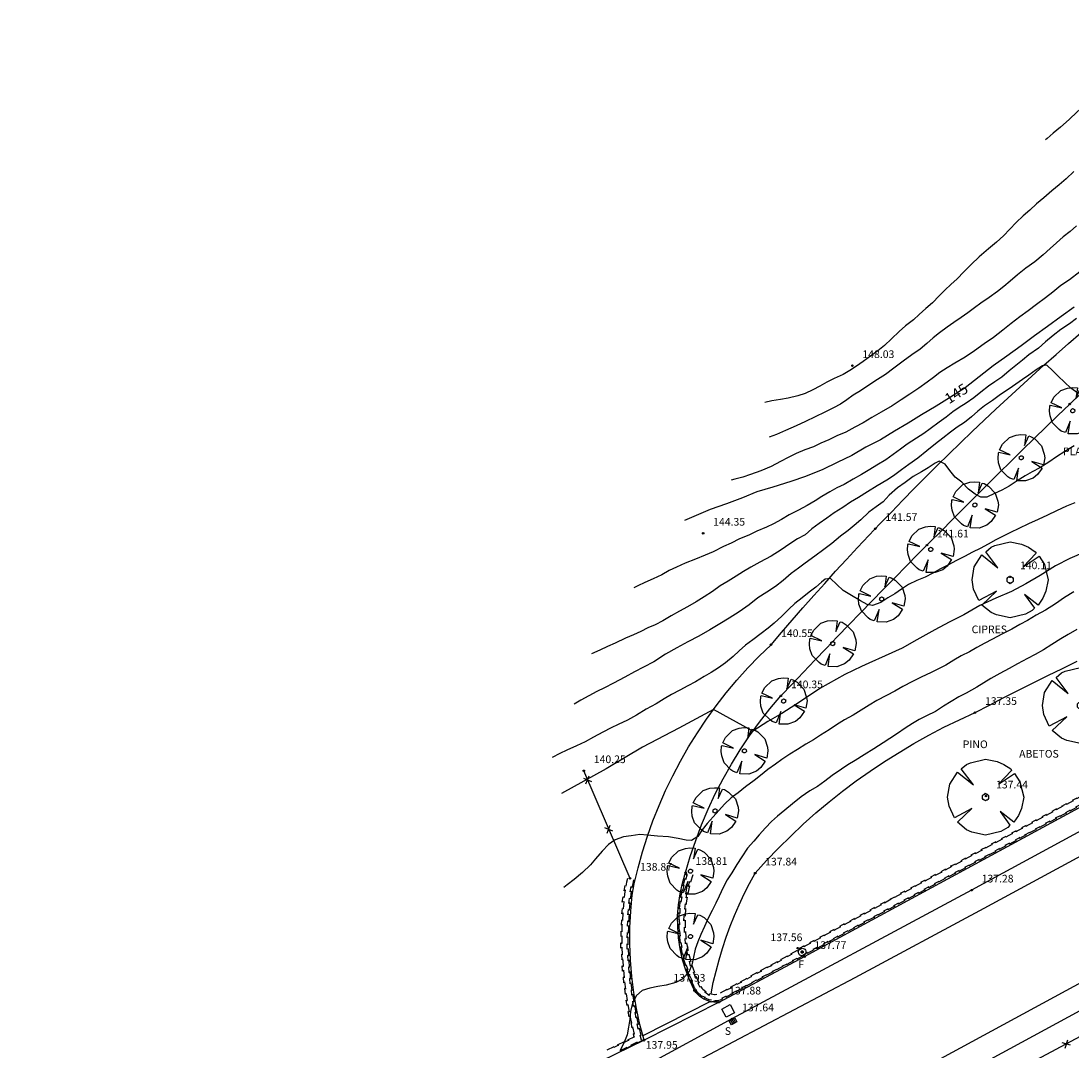
# Model space of a CAD drawing. Units: inches. Extents: x 567708 to 568547, y 4768486 to 4769979.
# Drawn here: x 567708 to 567777, y 4768527 to 4768594 of the extents above; entities that cross this region are included whole.
import ezdxf

# ---------------------------------------------------------------- set-up
doc = ezdxf.new("R2010")
doc.units = ezdxf.units.IN
doc.header["$MEASUREMENT"] = 0
doc.header["$PDMODE"] = 32
doc.header["$PDSIZE"] = 0.1
for name, color, linetype in [('200', 25, 'Continuous'), ('201', 26, 'Continuous'), ('204', 7, 'Continuous'), ('208', 3, 'Continuous'), ('511', 7, 'Continuous'), ('514', 3, 'Continuous'), ('515', 253, 'Continuous'), ('526', 7, 'Continuous'), ('604', 7, 'Continuous'), ('620', 7, 'Continuous'), ('634', 7, 'Continuous'), ('722', 7, 'Continuous'), ('727', 7, 'Continuous'), ('731', 7, 'Continuous'), ('799', 7, 'Continuous'), ('800', 7, 'Continuous'), ('986', 7, 'Continuous'), ('997', 7, 'Continuous')]:
    doc.layers.add(name, color=color, linetype=linetype)

# ---------------------------------------------------------------- blocks, each defined once
blk = doc.blocks.new('B276')
at = {"layer": '515'}
for points in [[(0, 0.5), (0.15, 0.47), (0.24, 0.43), (0.33, 0.37), (0.34, 0.35), (0.17, 0.17), (0.38, 0.31), (0.45, 0.2), (0.5, 0), (0.47, -0.15), (0.43, -0.24), (0.37, -0.33), (0.19, -0.19), (0.32, -0.37), (0.29, -0.4), (0.2, -0.45), (0, -0.5), (-0.18, -0.46), (-0.25, -0.43), (-0.37, -0.33), (-0.18, -0.15), (-0.41, -0.27), (-0.48, -0.12), (-0.5, 0), (-0.47, 0.17), (-0.37, 0.33), (-0.16, 0.16), (-0.32, 0.37), (-0.25, 0.43), (-0.2, 0.45), (0, 0.5)], [(0, 0.05), (0.01, 0.04), (0.02, 0.04), (0.02, 0.04), (0.03, 0.03), (0.04, 0.02), (0.04, 0.01), (0.04, 0), (0.04, 0), (0.04, -0.01), (0.04, -0.02), (0.03, -0.03), (0.02, -0.04), (0.02, -0.04), (0.01, -0.04), (0, -0.05), (-0.01, -0.04), (-0.02, -0.04), (-0.02, -0.04), (-0.03, -0.03), (-0.04, -0.02), (-0.04, -0.01), (-0.04, 0), (-0.04, 0), (-0.04, 0.01), (-0.04, 0.02), (-0.03, 0.03), (-0.02, 0.04), (-0.02, 0.04), (-0.01, 0.04), (0, 0.05)]]:
    blk.add_lwpolyline(points, dxfattribs=at)
blk = doc.blocks.new('B295')
at = {"layer": '727'}
for points in [[(0, 0.5), (0.12, 0.48), (0.24, 0.43), (0.34, 0.36), (0.42, 0.26), (0.47, 0.15), (0.49, 0.03), (0.49, -0.09), (0.45, -0.21), (0.38, -0.31), (0.29, -0.4), (0.18, -0.46), (0.06, -0.49), (-0.06, -0.49), (-0.18, -0.46), (-0.29, -0.4), (-0.38, -0.31), (-0.45, -0.21), (-0.49, -0.09), (-0.49, 0.03), (-0.47, 0.15), (-0.42, 0.26), (-0.34, 0.36), (-0.24, 0.43), (-0.12, 0.48), (0, 0.5)], [(0, 0.15), (0.03, 0.14), (0.07, 0.13), (0.1, 0.1), (0.12, 0.08), (0.14, 0.04), (0.14, 0), (0.14, -0.02), (0.13, -0.06), (0.11, -0.09), (0.08, -0.12), (0.05, -0.13), (0.01, -0.14), (-0.01, -0.14), (-0.05, -0.13), (-0.08, -0.12), (-0.11, -0.09), (-0.13, -0.06), (-0.14, -0.02), (-0.14, 0), (-0.14, 0.04), (-0.12, 0.08), (-0.1, 0.1), (-0.07, 0.13), (-0.03, 0.14), (0, 0.15)], [(0, 0.06), (0, 0.06), (0.03, 0.06), (0.04, 0.05), (0.05, 0.04), (0.06, 0.02), (0.06, 0), (0.06, -0.01), (0.06, -0.02), (0.05, -0.04), (0.04, -0.05), (0.02, -0.06), (0, -0.06), (0, -0.06), (-0.02, -0.06), (-0.04, -0.05), (-0.05, -0.04), (-0.06, -0.02), (-0.06, -0.01), (-0.06, 0), (-0.06, 0.02), (-0.05, 0.04), (-0.04, 0.05), (-0.03, 0.06), (0, 0.06), (0, 0.06)]]:
    blk.add_lwpolyline(points, dxfattribs=at)
blk = doc.blocks.new('B297')
at = {"layer": '731'}
blk.add_lwpolyline([(-0.5, -0.5), (-0.5, 0.5), (0.5, 0.5), (0.5, -0.5), (-0.5, -0.5)], dxfattribs=at)
blk = doc.blocks.new('B291')
at = {"layer": '722'}
for points in [[(-0.5, 0.37), (0.5, 0.37), (0.5, -0.37), (-0.5, -0.37), (-0.5, 0.37)], [(-0.25, 0.37), (-0.25, -0.37)], [(0, 0.37), (0, -0.37)], [(0.25, 0.37), (0.25, -0.37)]]:
    blk.add_lwpolyline(points, dxfattribs=at)

msp = doc.modelspace()

# ---------------------------------------------------------------- linework, layer by layer
at = {"layer": '200'}
for points, elevation in [([(567782.87, 4768593.55), (567782.4, 4768593.1), (567781.87, 4768592.59), (567781.47, 4768592.15), (567781.04, 4768591.78), (567780.6, 4768591.41), (567780.19, 4768591.04), (567779.8, 4768590.7), (567779.4, 4768590.35), (567778.97, 4768589.94), (567778.51, 4768589.6), (567778.07, 4768589.19), (567777.65, 4768588.82), (567777.27, 4768588.49), (567776.75, 4768587.98), (567776.18, 4768587.48), (567775.72, 4768587.1), (567775.31, 4768586.74), (567775.21, 4768586.66)], 149), ([(567777.05, 4768584.59), (567776.56, 4768584.12), (567776.11, 4768583.73), (567775.62, 4768583.33), (567775.1, 4768582.88), (567774.62, 4768582.49), (567774.18, 4768582.08), (567773.75, 4768581.71), (567773.29, 4768581.27), (567772.89, 4768580.84), (567772.47, 4768580.4), (567772.02, 4768579.98), (567771.5, 4768579.54), (567770.87, 4768579.03), (567770.36, 4768578.52), (567769.88, 4768578.05), (567769.44, 4768577.6), (567769.04, 4768577.22), (567768.66, 4768576.88), (567768.26, 4768576.49), (567767.83, 4768576.03), (567767.4, 4768575.65), (567766.97, 4768575.27), (567766.59, 4768574.92), (567766.07, 4768574.52), (567765.66, 4768574.15), (567765.17, 4768573.67), (567764.7, 4768573.24), (567764.27, 4768572.9), (567763.79, 4768572.55), (567763.31, 4768572.19), (567762.88, 4768571.88), (567762.45, 4768571.6), (567762, 4768571.34), (567761.41, 4768571.08), (567760.93, 4768570.84), (567760.48, 4768570.59), (567760.02, 4768570.35), (567759.52, 4768570.11), (567759.04, 4768569.96), (567758.42, 4768569.81), (567757.92, 4768569.71), (567757.36, 4768569.62), (567756.9, 4768569.51)], 148), ([(567777.24, 4768581.06), (567776.82, 4768580.68), (567776.36, 4768580.33), (567775.93, 4768579.95), (567775.51, 4768579.58), (567775.05, 4768579.16), (567774.52, 4768578.7), (567773.93, 4768578.28), (567773.39, 4768577.85), (567772.9, 4768577.43), (567772.48, 4768577.09), (567772.07, 4768576.76), (567771.53, 4768576.37), (567770.99, 4768576.01), (567770.58, 4768575.69), (567770.14, 4768575.38), (567769.7, 4768575.07), (567769.23, 4768574.74), (567768.8, 4768574.43), (567768.29, 4768574.06), (567767.87, 4768573.73), (567767.47, 4768573.38), (567767.02, 4768573.01), (567766.49, 4768572.63), (567765.92, 4768572.21), (567765.31, 4768571.75), (567764.77, 4768571.34), (567764.24, 4768571.01), (567763.62, 4768570.6), (567763.14, 4768570.28), (567762.66, 4768570), (567762.25, 4768569.7), (567761.83, 4768569.42), (567761.38, 4768569.18), (567760.81, 4768568.88), (567760.18, 4768568.59), (567759.55, 4768568.27), (567758.93, 4768568), (567758.25, 4768567.69), (567757.65, 4768567.43), (567757.18, 4768567.25)], 147), ([(567777.46, 4768578.04), (567776.77, 4768577.53), (567776.21, 4768577.15), (567775.69, 4768576.72), (567775.21, 4768576.35), (567774.63, 4768575.91), (567774.07, 4768575.51), (567773.53, 4768575.11), (567772.96, 4768574.67), (567772.43, 4768574.23), (567771.81, 4768573.76), (567771.21, 4768573.35), (567770.57, 4768572.89), (567769.96, 4768572.48), (567769.3, 4768572.09), (567768.79, 4768571.78), (567768.31, 4768571.48), (567767.9, 4768571.16), (567767.48, 4768570.85), (567766.95, 4768570.45), (567766.35, 4768570.06), (567765.78, 4768569.69), (567765.2, 4768569.31), (567764.49, 4768568.89), (567763.87, 4768568.54), (567763.31, 4768568.19), (567762.77, 4768567.91), (567762.17, 4768567.59), (567761.6, 4768567.34), (567761.07, 4768567.08), (567760.55, 4768566.87), (567760.06, 4768566.63), (567759.5, 4768566.42), (567758.93, 4768566.18), (567758.41, 4768565.93), (567757.92, 4768565.66), (567757.3, 4768565.34), (567756.63, 4768565.05), (567755.96, 4768564.81), (567755.46, 4768564.65), (567754.94, 4768564.52), (567754.69, 4768564.44)], 146), ([(567777.24, 4768575), (567776.78, 4768574.65), (567776.22, 4768574.29), (567775.71, 4768573.9), (567775.22, 4768573.48), (567774.75, 4768573.07), (567774.13, 4768572.63), (567773.71, 4768572.29), (567773.27, 4768571.94), (567772.83, 4768571.58), (567772.36, 4768571.17), (567771.91, 4768570.87), (567771.49, 4768570.58), (567771, 4768570.19), (567770.54, 4768569.83), (567770.03, 4768569.48), (567769.58, 4768569.19), (567769.16, 4768568.91), (567768.72, 4768568.57), (567768.28, 4768568.24), (567767.68, 4768567.8), (567767.26, 4768567.49), (567766.8, 4768567.18), (567766.18, 4768566.79), (567765.74, 4768566.47), (567765.27, 4768566.13), (567764.8, 4768565.77), (567764.21, 4768565.42), (567763.75, 4768565.15), (567763.21, 4768564.82), (567762.65, 4768564.51), (567762.07, 4768564.17), (567761.59, 4768563.94), (567761.14, 4768563.68), (567760.62, 4768563.38), (567760.17, 4768563.1), (567759.65, 4768562.8), (567759.09, 4768562.49), (567758.48, 4768562.18), (567757.97, 4768561.89), (567757.46, 4768561.6), (567757, 4768561.39), (567756.38, 4768561.13), (567755.85, 4768560.86), (567755.25, 4768560.61), (567754.69, 4768560.33), (567754.2, 4768560.11), (567753.52, 4768559.78), (567752.99, 4768559.56), (567752.37, 4768559.29), (567751.7, 4768559.03), (567751.13, 4768558.77), (567750.66, 4768558.55), (567750.17, 4768558.28), (567749.61, 4768558), (567749.06, 4768557.78), (567748.61, 4768557.56), (567748.34, 4768557.42)], 143), ([(567777.32, 4768570.12), (567776.87, 4768570.45), (567776.45, 4768570.84), (567776.03, 4768571.23), (567775.68, 4768571.59), (567775.3, 4768571.96), (567775.01, 4768571.91), (567774.6, 4768571.65), (567774.13, 4768571.31), (567773.7, 4768571.01), (567773.28, 4768570.72), (567772.83, 4768570.4), (567772.27, 4768570.03), (567771.76, 4768569.65), (567771.23, 4768569.3), (567770.8, 4768568.95), (567770.38, 4768568.59), (567769.92, 4768568.22), (567769.44, 4768567.91), (567769.01, 4768567.59), (567768.51, 4768567.18), (567768.02, 4768566.82), (567767.47, 4768566.36), (567766.87, 4768565.88), (567766.29, 4768565.48), (567765.82, 4768565.12), (567765.28, 4768564.73), (567764.85, 4768564.45), (567764.22, 4768564.08), (567763.6, 4768563.68), (567763.01, 4768563.32), (567762.49, 4768563.01), (567761.99, 4768562.67), (567761.42, 4768562.32), (567760.93, 4768561.97), (567760.44, 4768561.63), (567759.97, 4768561.28), (567759.52, 4768560.89), (567759.03, 4768560.62), (567758.53, 4768560.3), (567757.95, 4768559.9), (567757.31, 4768559.48), (567756.57, 4768559.1), (567755.97, 4768558.77), (567755.49, 4768558.48), (567755.03, 4768558.19), (567754.49, 4768557.86), (567753.98, 4768557.56), (567753.48, 4768557.19), (567752.94, 4768556.84), (567752.42, 4768556.5), (567751.84, 4768556.18), (567751.32, 4768555.9), (567750.78, 4768555.59), (567750.24, 4768555.27), (567749.73, 4768555.01), (567749.26, 4768554.8), (567748.79, 4768554.58), (567748.32, 4768554.36), (567747.81, 4768554.13), (567747.13, 4768553.82), (567746.62, 4768553.59), (567746.13, 4768553.36), (567745.58, 4768553.12)], 143), ([(567777.09, 4768566.7), (567776.47, 4768566.31), (567775.93, 4768565.97), (567775.43, 4768565.62), (567774.85, 4768565.26), (567774.33, 4768565), (567773.89, 4768564.73), (567773.36, 4768564.4), (567772.83, 4768564.05), (567772.35, 4768563.8), (567771.89, 4768563.57), (567771.39, 4768563.34), (567770.99, 4768563.35), (567770.61, 4768563.54), (567770.18, 4768563.86), (567769.74, 4768564.31), (567769.31, 4768564.65), (567768.97, 4768565.09), (567768.66, 4768565.49), (567768.26, 4768565.69), (567768.01, 4768565.55), (567767.56, 4768565.26), (567767.12, 4768564.99), (567766.58, 4768564.69), (567766.05, 4768564.3), (567765.54, 4768563.95), (567765.01, 4768563.46), (567764.61, 4768563.03), (567764.15, 4768562.71), (567763.68, 4768562.36), (567763.16, 4768561.87), (567762.73, 4768561.49), (567762.33, 4768561.17), (567761.83, 4768560.79), (567761.26, 4768560.32), (567760.74, 4768559.93), (567760.15, 4768559.48), (567759.52, 4768559.03), (567759.09, 4768558.71), (567758.62, 4768558.36), (567758.09, 4768557.9), (567757.59, 4768557.51), (567757.02, 4768557.13), (567756.44, 4768556.76), (567755.87, 4768556.32), (567755.22, 4768555.86), (567754.57, 4768555.45), (567753.96, 4768555.08), (567753.31, 4768554.67), (567752.58, 4768554.26), (567751.87, 4768553.9), (567751.14, 4768553.51), (567750.42, 4768553.09), (567749.65, 4768552.59), (567748.98, 4768552.25), (567748.39, 4768551.93), (567747.76, 4768551.59), (567747.02, 4768551.2), (567746.42, 4768550.89), (567745.94, 4768550.66), (567745.4, 4768550.37), (567744.89, 4768550.09), (567744.45, 4768549.82)], 142), ([(567777.13, 4768562.98), (567776.59, 4768562.76), (567775.93, 4768562.44), (567775.34, 4768562.17), (567774.73, 4768561.89), (567774.1, 4768561.6), (567773.47, 4768561.3), (567772.93, 4768561.03), (567772.45, 4768560.79), (567771.96, 4768560.55), (567771.46, 4768560.28), (567770.94, 4768559.99), (567770.44, 4768559.75), (567769.93, 4768559.46), (567769.41, 4768559.2), (567768.83, 4768558.91), (567768.31, 4768558.63), (567767.86, 4768558.38), (567767.36, 4768558.12), (567766.82, 4768557.89), (567766.27, 4768557.63), (567765.81, 4768557.33), (567765.37, 4768557.03), (567764.92, 4768556.76), (567764.47, 4768556.47), (567763.92, 4768556.26), (567763.58, 4768556.33), (567763.14, 4768556.58), (567762.55, 4768556.93), (567762.01, 4768557.25), (567761.6, 4768557.64), (567761.18, 4768558.02), (567760.83, 4768557.99), (567760.6, 4768557.8), (567760.22, 4768557.46), (567759.78, 4768557.14), (567759.33, 4768556.76), (567758.85, 4768556.39), (567758.46, 4768556.02), (567758, 4768555.58), (567757.5, 4768555.11), (567757.1, 4768554.79), (567756.65, 4768554.44), (567756.1, 4768554.02), (567755.63, 4768553.67), (567755.21, 4768553.31), (567754.83, 4768552.93), (567754.33, 4768552.53), (567753.87, 4768552.21), (567753.4, 4768551.9), (567752.94, 4768551.63), (567752.37, 4768551.28), (567751.87, 4768551.02), (567751.34, 4768550.74), (567750.81, 4768550.46), (567750.32, 4768550.17), (567749.81, 4768549.86), (567749.14, 4768549.5), (567748.51, 4768549.12), (567747.92, 4768548.79), (567747.33, 4768548.5), (567746.86, 4768548.29), (567746.32, 4768548), (567745.72, 4768547.68), (567745.16, 4768547.38), (567744.61, 4768547.11), (567743.98, 4768546.83), (567743.52, 4768546.61), (567743.02, 4768546.35)], 141), ([(567777.06, 4768557.17), (567776.45, 4768556.78), (567775.87, 4768556.38), (567775.22, 4768555.97), (567774.61, 4768555.63), (567774.04, 4768555.3), (567773.53, 4768555.02), (567773.01, 4768554.73), (567772.41, 4768554.42), (567771.71, 4768554.06), (567771.24, 4768553.81), (567770.72, 4768553.53), (567770.26, 4768553.25), (567769.7, 4768552.98), (567769.22, 4768552.69), (567768.71, 4768552.38), (567768.22, 4768552.14), (567767.75, 4768551.89), (567767.1, 4768551.6), (567766.52, 4768551.31), (567765.89, 4768550.99), (567765.37, 4768550.68), (567764.83, 4768550.39), (567764.21, 4768550.06), (567763.7, 4768549.77), (567763.17, 4768549.44), (567762.65, 4768549.12), (567762.1, 4768548.81), (567761.58, 4768548.47), (567761.09, 4768548.16), (567760.53, 4768547.8), (567760.07, 4768547.5), (567759.56, 4768547.21), (567759.02, 4768546.87), (567758.53, 4768546.57), (567758.01, 4768546.21), (567757.59, 4768545.92), (567757.09, 4768545.57), (567756.62, 4768545.17), (567756.19, 4768544.84), (567755.64, 4768544.44), (567755.16, 4768544.05), (567754.7, 4768543.71), (567754.26, 4768543.3), (567753.9, 4768542.89), (567753.52, 4768542.47), (567753.14, 4768542.04), (567752.81, 4768541.63), (567752.51, 4768541.2), (567752.11, 4768540.93), (567751.77, 4768540.96), (567751.24, 4768541.06), (567750.6, 4768541.16), (567749.88, 4768541.22), (567749.24, 4768541.28), (567748.73, 4768541.32), (567748.16, 4768541.23), (567747.66, 4768541.16), (567747.12, 4768540.98), (567746.69, 4768540.66), (567746.28, 4768540.24), (567745.84, 4768539.73), (567745.51, 4768539.35), (567744.99, 4768538.84), (567744.44, 4768538.38), (567744, 4768538.03), (567743.78, 4768537.87)], 139), ([(567777.25, 4768554.7), (567776.68, 4768554.37), (567776.2, 4768554.1), (567775.62, 4768553.73), (567775.07, 4768553.37), (567774.54, 4768553.06), (567774.04, 4768552.8), (567773.39, 4768552.46), (567772.84, 4768552.16), (567772.22, 4768551.83), (567771.65, 4768551.5), (567771.19, 4768551.23), (567770.72, 4768550.94), (567770.04, 4768550.55), (567769.56, 4768550.3), (567769.06, 4768550.01), (567768.55, 4768549.7), (567768.02, 4768549.36), (567767.45, 4768549.07), (567766.97, 4768548.83), (567766.52, 4768548.56), (567766.05, 4768548.26), (567765.55, 4768547.91), (567765.04, 4768547.58), (567764.62, 4768547.3), (567764, 4768546.91), (567763.38, 4768546.52), (567762.78, 4768546.15), (567762.31, 4768545.87), (567761.89, 4768545.59), (567761.29, 4768545.17), (567760.81, 4768544.8), (567760.34, 4768544.46), (567759.83, 4768544.17), (567759.26, 4768543.79), (567758.69, 4768543.33), (567758.2, 4768542.92), (567757.72, 4768542.52), (567757.32, 4768542.16), (567756.93, 4768541.75), (567756.53, 4768541.31), (567756.18, 4768540.88), (567755.77, 4768540.42), (567755.39, 4768539.86), (567755.06, 4768539.36), (567754.73, 4768538.83), (567754.44, 4768538.36), (567754.18, 4768537.87), (567753.92, 4768537.29), (567753.69, 4768536.84), (567753.45, 4768536.36), (567753.22, 4768535.91), (567752.95, 4768535.31), (567752.72, 4768534.8), (567752.52, 4768534.32), (567752.35, 4768533.84), (567752.23, 4768533.32), (567752.13, 4768532.82), (567751.93, 4768532.33), (567751.54, 4768531.91), (567751.09, 4768531.67), (567750.45, 4768531.49), (567749.91, 4768531.39), (567749.39, 4768531.29), (567748.88, 4768531.13), (567748.52, 4768530.82), (567748.26, 4768530.31), (567748.13, 4768529.77), (567748.08, 4768529.26), (567748, 4768528.74), (567747.9, 4768528.25), (567747.69, 4768527.7), (567747.42, 4768527.2)], 138)]:
    msp.add_lwpolyline(points, dxfattribs=dict(at, elevation=elevation))
at = {"layer": '201'}
for points, elevation in [([(567777.08, 4768575.74), (567776.24, 4768575.14), (567775.33, 4768574.47), (567774.5, 4768573.86), (567773.63, 4768573.21), (567772.68, 4768572.55), (567771.8, 4768571.92), (567770.87, 4768571.19), (567769.97, 4768570.47), (567768.95, 4768569.83), (567768.07, 4768569.27), (567767.12, 4768568.72), (567766.25, 4768568.18), (567765.35, 4768567.64), (567764.45, 4768567.09), (567763.48, 4768566.61), (567762.58, 4768566.07), (567761.62, 4768565.6), (567760.67, 4768565.15), (567759.55, 4768564.68), (567758.58, 4768564.37), (567757.41, 4768563.99), (567756.38, 4768563.68), (567755.44, 4768563.29), (567754.4, 4768562.91), (567753.32, 4768562.54), (567751.66, 4768561.81)], 145), ([(567777.75, 4768559.75), (567776.79, 4768559.34), (567775.87, 4768558.85), (567774.86, 4768558.23), (567773.92, 4768557.68), (567772.98, 4768557.19), (567771.96, 4768556.75), (567770.93, 4768556.26), (567769.89, 4768555.66), (567768.93, 4768555.17), (567767.98, 4768554.67), (567766.82, 4768554.03), (567765.86, 4768553.49), (567764.74, 4768552.98), (567763.67, 4768552.51), (567763.21, 4768552.29), (567762.11, 4768551.76), (567760.49, 4768550.86), (567759.8, 4768550.39), (567758.92, 4768549.8), (567758.01, 4768549.23), (567757.09, 4768548.69), (567756.11, 4768548.06), (567753.54, 4768549.48), (567751.29, 4768548.27), (567748.91, 4768547.02), (567746.54, 4768545.6), (567743.62, 4768544)], 140)]:
    msp.add_lwpolyline(points, dxfattribs=dict(at, elevation=elevation))
at = {"layer": '204'}
for p in [(567762.61, 4768571.92, 148.03), (567776.79, 4768569.42, 142.89), (567764.11, 4768561.29, 141.57), (567752.87, 4768560.98, 144.35), (567767.47, 4768560.21, 141.61), (567772.89, 4768558.14, 140.11), (567757.3, 4768553.71, 140.55), (567757.94, 4768550.37, 140.35), (567770.61, 4768549.28, 137.35), (567745.08, 4768545.48, 140.25), (567771.33, 4768543.83, 137.44), (567751.72, 4768538.84, 138.81), (567756.26, 4768538.8, 137.84), (567748.1, 4768538.46, 138.87), (567770.39, 4768537.69, 137.28), (567759.04, 4768533.9, 137.56), (567759.48, 4768533.35, 137.77), (567752.3, 4768531.14, 137.92), (567753.91, 4768530.38, 137.88), (567754.75, 4768529.28, 137.64), (567749.01, 4768527.89, 137.95)]:
    msp.add_point(p, dxfattribs=at)
at = {"layer": '208', "elevation": 137.89}
msp.add_lwpolyline([(567753.38, 4768530.92), (567753.53, 4768531.66), (567753.71, 4768532.41), (567753.91, 4768533.15), (567754.13, 4768533.88), (567754.37, 4768534.61), (567754.64, 4768535.33), (567754.92, 4768536.04), (567755.22, 4768536.74), (567755.55, 4768537.44), (567755.89, 4768538.12), (567756.26, 4768538.8), (567757.01, 4768539.62), (567757.78, 4768540.43), (567758.58, 4768541.22), (567759.39, 4768541.99), (567760.23, 4768542.73), (567761.09, 4768543.45), (567761.96, 4768544.14), (567762.86, 4768544.82), (567763.77, 4768545.46), (567764.7, 4768546.09), (567765.65, 4768546.68), (567766.61, 4768547.26), (567767.59, 4768547.8), (567768.58, 4768548.32), (567769.59, 4768548.81), (567770.61, 4768549.28), (567771.55, 4768549.77), (567772.5, 4768550.26), (567773.45, 4768550.74), (567774.4, 4768551.22), (567775.36, 4768551.69), (567776.32, 4768552.16), (567777.28, 4768552.63)], dxfattribs=at)
at = {"layer": '511'}
for points, elevation in [([(567828.95, 4768555.91), (567813.62, 4768547.94), (567789.32, 4768534.46), (567769.16, 4768523.69), (567770.2, 4768521.02), (567773.75, 4768515.23)], 135.64), ([(567748.1, 4768538.46), (567745.08, 4768545.48)], 138.87), ([(567745.06, 4768544.99), (567745.58, 4768544.78)], 140.13), ([(567745.22, 4768544.62), (567745.43, 4768545.15)], 140.13), ([(567746.44, 4768541.77), (567746.96, 4768541.56)], 139.5), ([(567746.6, 4768541.4), (567746.81, 4768541.93)], 139.5), ([(567776.85, 4768527.56), (567776.3, 4768527.73)], 137.15), ([(567776.49, 4768527.37), (567776.66, 4768527.91)], 137.15)]:
    msp.add_lwpolyline(points, dxfattribs=dict(at, elevation=elevation))
at = {"layer": '514'}
for points, elevation in [([(567779.22, 4768544.16), (567778.78, 4768543.92), (567778.8, 4768543.98), (567778.49, 4768543.82), (567778.56, 4768543.8), (567778.12, 4768543.56), (567778.14, 4768543.62), (567777.83, 4768543.46), (567777.9, 4768543.44), (567777.46, 4768543.2), (567777.48, 4768543.26), (567777.17, 4768543.1), (567777.24, 4768543.08), (567776.8, 4768542.84), (567776.82, 4768542.9), (567776.51, 4768542.74), (567776.58, 4768542.72)], 137.16), ([(567777.67, 4768543.88), (567777.23, 4768543.64), (567777.25, 4768543.7), (567776.94, 4768543.54), (567777.01, 4768543.52), (567776.57, 4768543.29)], 137.2), ([(567776.35, 4768543.17), (567775.91, 4768542.93), (567775.93, 4768542.99), (567775.62, 4768542.83), (567775.69, 4768542.81), (567775.25, 4768542.57), (567775.27, 4768542.63), (567774.96, 4768542.47), (567775.03, 4768542.45), (567774.59, 4768542.21), (567774.61, 4768542.27), (567774.3, 4768542.11), (567774.37, 4768542.09), (567773.93, 4768541.85), (567773.95, 4768541.91), (567773.64, 4768541.75), (567773.71, 4768541.73)], 137.24), ([(567776.35, 4768543.16), (567776.28, 4768543.18), (567776.59, 4768543.34), (567776.57, 4768543.28)], 137.23), ([(567776.58, 4768542.73), (567776.14, 4768542.49), (567776.16, 4768542.55), (567775.85, 4768542.39), (567775.92, 4768542.37), (567775.48, 4768542.13), (567775.5, 4768542.19), (567775.19, 4768542.03), (567775.26, 4768542.01), (567774.82, 4768541.77), (567774.84, 4768541.83), (567774.53, 4768541.67), (567774.6, 4768541.65), (567774.16, 4768541.42)], 137.24), ([(567773.71, 4768541.74), (567773.27, 4768541.5), (567773.29, 4768541.56), (567772.98, 4768541.4), (567773.05, 4768541.38), (567772.61, 4768541.14), (567772.63, 4768541.2), (567772.32, 4768541.04), (567772.39, 4768541.02), (567771.95, 4768540.78), (567771.97, 4768540.84), (567771.66, 4768540.68), (567771.73, 4768540.66), (567771.29, 4768540.42), (567771.31, 4768540.48), (567771, 4768540.32), (567771.07, 4768540.3), (567770.63, 4768540.07), (567770.65, 4768540.13), (567770.34, 4768539.97), (567770.41, 4768539.95), (567769.97, 4768539.71), (567769.99, 4768539.77), (567769.68, 4768539.61), (567769.75, 4768539.59), (567769.32, 4768539.35)], 137.32), ([(567773.94, 4768541.29), (567773.87, 4768541.31), (567774.18, 4768541.47), (567774.16, 4768541.41)], 137.31), ([(567773.95, 4768541.3), (567773.51, 4768541.06), (567773.53, 4768541.12), (567773.22, 4768540.96), (567773.29, 4768540.94), (567772.85, 4768540.7), (567772.87, 4768540.76), (567772.56, 4768540.6), (567772.63, 4768540.58), (567772.19, 4768540.34), (567772.21, 4768540.4), (567771.9, 4768540.24), (567771.97, 4768540.22), (567771.53, 4768539.99)], 137.32), ([(567771.31, 4768539.86), (567771.24, 4768539.88), (567771.55, 4768540.04), (567771.53, 4768539.98)], 137.39), ([(567771.31, 4768539.87), (567770.87, 4768539.63), (567770.89, 4768539.69), (567770.58, 4768539.53), (567770.65, 4768539.51), (567770.21, 4768539.27), (567770.23, 4768539.33), (567769.92, 4768539.17), (567769.99, 4768539.15), (567769.55, 4768538.91), (567769.57, 4768538.97), (567769.26, 4768538.81), (567769.33, 4768538.79), (567768.89, 4768538.56), (567768.91, 4768538.62), (567768.6, 4768538.46), (567768.67, 4768538.44), (567768.23, 4768538.2), (567768.25, 4768538.26), (567767.94, 4768538.1), (567768.01, 4768538.08), (567767.57, 4768537.84), (567767.59, 4768537.9), (567767.28, 4768537.74), (567767.35, 4768537.72), (567766.91, 4768537.48), (567766.93, 4768537.54), (567766.62, 4768537.38), (567766.69, 4768537.36), (567766.25, 4768537.13), (567766.27, 4768537.19), (567765.96, 4768537.03), (567766.03, 4768537.01), (567765.59, 4768536.77), (567765.61, 4768536.83), (567765.3, 4768536.67), (567765.37, 4768536.65), (567764.93, 4768536.41), (567764.95, 4768536.47), (567764.64, 4768536.31), (567764.71, 4768536.29), (567764.27, 4768536.05), (567764.29, 4768536.11), (567763.98, 4768535.95), (567764.05, 4768535.93), (567763.62, 4768535.7), (567763.64, 4768535.76), (567763.33, 4768535.6), (567763.4, 4768535.58), (567762.96, 4768535.34), (567762.98, 4768535.4), (567762.67, 4768535.24), (567762.74, 4768535.22), (567762.3, 4768534.98), (567762.32, 4768535.04), (567762.01, 4768534.88), (567762.08, 4768534.86), (567761.64, 4768534.62), (567761.66, 4768534.68), (567761.35, 4768534.52), (567761.42, 4768534.5)], 137.4), ([(567769.09, 4768539.23), (567769.02, 4768539.25), (567769.33, 4768539.41), (567769.31, 4768539.35)], 137.45), ([(567751.76, 4768538.67), (567751.82, 4768538.71), (567751.72, 4768538.37), (567751.69, 4768538.43)], 138.73), ([(567751.77, 4768538.68), (567751.81, 4768538.81)], 138.79), ([(567752.19, 4768538.69), (567752.04, 4768538.21)], 138.81), ([(567769.1, 4768539.23), (567768.66, 4768538.99), (567768.68, 4768539.05), (567768.37, 4768538.89), (567768.44, 4768538.87), (567768, 4768538.64), (567768.02, 4768538.7), (567767.71, 4768538.54), (567767.78, 4768538.52), (567767.34, 4768538.28), (567767.36, 4768538.34), (567767.05, 4768538.18), (567767.12, 4768538.16), (567766.68, 4768537.92), (567766.7, 4768537.98), (567766.39, 4768537.82), (567766.46, 4768537.8), (567766.02, 4768537.56), (567766.04, 4768537.62), (567765.73, 4768537.46), (567765.8, 4768537.44), (567765.36, 4768537.21)], 137.46), ([(567747.77, 4768537.69), (567747.71, 4768537.65), (567747.77, 4768538), (567747.81, 4768537.94)], 139.01), ([(567747.92, 4768538.44), (567747.87, 4768538.2), (567747.82, 4768537.94)], 139.03), ([(567748.32, 4768538.36), (567748.27, 4768538.13), (567748.22, 4768537.86)], 139.03), ([(567751.42, 4768537.22), (567751.45, 4768537.42), (567751.51, 4768537.71), (567751.55, 4768537.65), (567751.62, 4768537.99), (567751.56, 4768537.95)], 138.61), ([(567751.56, 4768537.96), (567751.6, 4768538.11), (567751.7, 4768538.44)], 138.7), ([(567751.97, 4768537.97), (567751.87, 4768537.48)], 138.71), ([(567751.96, 4768537.97), (567751.9, 4768537.93), (567752, 4768538.27), (567752.03, 4768538.21)], 138.77), ([(567747.65, 4768536.95), (567747.59, 4768536.91), (567747.65, 4768537.26), (567747.69, 4768537.2)], 138.81), ([(567747.78, 4768537.7), (567747.74, 4768537.43), (567747.71, 4768537.2)], 138.88), ([(567748.17, 4768537.61), (567748.11, 4768537.57), (567748.17, 4768537.92), (567748.21, 4768537.86)], 139.01), ([(567748.18, 4768537.62), (567748.14, 4768537.38), (567748.11, 4768537.12)], 138.87), ([(567751.41, 4768537.22), (567751.47, 4768537.26), (567751.42, 4768536.91), (567751.37, 4768536.97)], 138.56), ([(567751.81, 4768537.23), (567751.75, 4768537.19), (567751.82, 4768537.53), (567751.86, 4768537.47)], 138.68), ([(567765.14, 4768537.08), (567765.07, 4768537.1), (567765.38, 4768537.26), (567765.36, 4768537.2)], 137.57), ([(567747.69, 4768536.95), (567747.65, 4768536.46)], 138.77), ([(567748.08, 4768536.87), (567748.02, 4768536.82), (567748.06, 4768537.17), (567748.1, 4768537.12)], 138.8), ([(567748.09, 4768536.87), (567748.04, 4768536.38)], 138.76), ([(567751.32, 4768536.48), (567751.34, 4768536.71), (567751.38, 4768536.98)], 138.53), ([(567751.82, 4768537.23), (567751.74, 4768536.74), (567751.69, 4768536.8), (567751.64, 4768536.45), (567751.7, 4768536.49)], 138.62), ([(567765.14, 4768537.09), (567764.7, 4768536.85), (567764.72, 4768536.91), (567764.41, 4768536.75), (567764.48, 4768536.73), (567764.04, 4768536.49), (567764.06, 4768536.55), (567763.75, 4768536.39), (567763.82, 4768536.37), (567763.38, 4768536.13), (567763.4, 4768536.19), (567763.09, 4768536.03), (567763.16, 4768536.01), (567762.72, 4768535.77), (567762.74, 4768535.83), (567762.43, 4768535.67), (567762.5, 4768535.65)], 137.58), ([(567747.62, 4768536.2), (567747.57, 4768536.15), (567747.6, 4768536.5), (567747.64, 4768536.45)], 138.75), ([(567747.63, 4768536.21), (567747.61, 4768535.71)], 138.7), ([(567748.01, 4768536.12), (567747.95, 4768536.07), (567747.99, 4768536.42), (567748.03, 4768536.37)], 138.74), ([(567748.03, 4768536.13), (567748, 4768535.63)], 138.7), ([(567751.3, 4768536.48), (567751.35, 4768536.52), (567751.35, 4768536.17), (567751.3, 4768536.23)], 138.47), ([(567751.3, 4768535.73), (567751.3, 4768536), (567751.31, 4768536.23)], 138.45), ([(567751.67, 4768535.74), (567751.61, 4768535.69), (567751.63, 4768536.04), (567751.68, 4768535.99)], 138.51), ([(567751.72, 4768536.49), (567751.69, 4768535.99)], 138.54), ([(567747.58, 4768534.96), (567747.59, 4768535.26), (567747.59, 4768535.46), (567747.54, 4768535.41), (567747.56, 4768535.76), (567747.6, 4768535.71)], 138.59), ([(567747.98, 4768535.38), (567747.93, 4768535.33), (567747.95, 4768535.68), (567747.99, 4768535.63)], 138.67), ([(567747.99, 4768535.38), (567747.99, 4768535.25), (567747.98, 4768534.88)], 138.63), ([(567751.26, 4768535.72), (567751.31, 4768535.78), (567751.33, 4768535.43), (567751.28, 4768535.47)], 138.39), ([(567751.32, 4768534.98), (567751.3, 4768535.29), (567751.3, 4768535.48)], 138.36), ([(567751.69, 4768534.99), (567751.64, 4768534.93), (567751.64, 4768535.28), (567751.69, 4768535.24)], 138.42), ([(567751.69, 4768535.74), (567751.7, 4768535.3), (567751.7, 4768535.24)], 138.45), ([(567762.5, 4768535.66), (567762.06, 4768535.42), (567762.08, 4768535.48), (567761.77, 4768535.32), (567761.84, 4768535.3), (567761.4, 4768535.06), (567761.42, 4768535.12), (567761.11, 4768534.96), (567761.18, 4768534.94), (567760.75, 4768534.7), (567760.77, 4768534.76), (567760.46, 4768534.6), (567760.53, 4768534.58), (567760.09, 4768534.34), (567760.11, 4768534.4), (567759.8, 4768534.24), (567759.87, 4768534.22), (567759.43, 4768533.99), (567759.45, 4768534.05), (567759.14, 4768533.89), (567759.21, 4768533.87), (567759.19, 4768533.86)], 137.66), ([(567747.56, 4768534.71), (567747.51, 4768534.66), (567747.52, 4768535.01), (567747.57, 4768534.96)], 138.61), ([(567747.57, 4768534.71), (567747.56, 4768534.21)], 138.56), ([(567747.97, 4768534.13), (567747.97, 4768534.18), (567747.97, 4768534.63), (567747.91, 4768534.58), (567747.92, 4768534.93), (567747.97, 4768534.88)], 138.51), ([(567751.28, 4768534.97), (567751.32, 4768535.03), (567751.37, 4768534.68), (567751.32, 4768534.72)], 138.3), ([(567751.4, 4768534.24), (567751.35, 4768534.58), (567751.33, 4768534.73)], 138.28), ([(567751.75, 4768534.24), (567751.71, 4768534.18), (567751.69, 4768534.53), (567751.74, 4768534.49)], 138.33), ([(567751.71, 4768534.99), (567751.74, 4768534.62), (567751.75, 4768534.49)], 138.36), ([(567761.42, 4768534.51), (567760.98, 4768534.27), (567761, 4768534.33), (567760.69, 4768534.17), (567760.76, 4768534.15), (567760.32, 4768533.91), (567760.34, 4768533.97), (567760.03, 4768533.81), (567760.1, 4768533.79), (567759.66, 4768533.55), (567759.68, 4768533.61), (567759.37, 4768533.45), (567759.44, 4768533.43), (567759.43, 4768533.43), (567758.98, 4768533.19)], 137.7), ([(567747.54, 4768533.96), (567747.49, 4768533.91), (567747.5, 4768534.26), (567747.55, 4768534.21)], 138.54), ([(567747.57, 4768533.96), (567747.59, 4768533.46), (567747.54, 4768533.5), (567747.56, 4768533.15), (567747.6, 4768533.21)], 138.5), ([(567747.96, 4768533.88), (567747.9, 4768533.83), (567747.91, 4768534.18), (567747.96, 4768534.13)], 138.53), ([(567747.98, 4768533.88), (567748, 4768533.38), (567747.94, 4768533.42), (567747.96, 4768533.07), (567748.01, 4768533.13), (567748.02, 4768533.11), (567748.05, 4768532.63), (567747.99, 4768532.67), (567748.02, 4768532.32), (567748.07, 4768532.38)], 138.49), ([(567751.37, 4768534.22), (567751.41, 4768534.28), (567751.48, 4768533.94), (567751.42, 4768533.98)], 138.22), ([(567751.53, 4768533.5), (567751.46, 4768533.86), (567751.43, 4768533.99)], 138.19), ([(567751.79, 4768534.25), (567751.85, 4768533.93), (567751.88, 4768533.75)], 138.27), ([(567759.24, 4768533.89), (567759.31, 4768533.87), (567759, 4768533.7), (567759.02, 4768533.77)], 137.77), ([(567747.61, 4768533.21), (567747.62, 4768533.08), (567747.65, 4768532.71)], 138.44), ([(567751.5, 4768533.48), (567751.53, 4768533.55), (567751.63, 4768533.21), (567751.57, 4768533.24)], 138.14), ([(567751.73, 4768532.77), (567751.61, 4768533.17), (567751.59, 4768533.25)], 138.11), ([(567751.9, 4768533.5), (567751.86, 4768533.44), (567751.81, 4768533.79), (567751.86, 4768533.75)], 138.24), ([(567751.93, 4768533.51), (567751.99, 4768533.27), (567752.06, 4768533.03)], 138.18), ([(567757.28, 4768532.8), (567757.71, 4768533.04), (567757.69, 4768532.97), (567758, 4768533.14), (567757.93, 4768533.16), (567758.37, 4768533.4)], 137.8), ([(567758.58, 4768533.52), (567758.65, 4768533.5), (567758.34, 4768533.33), (567758.36, 4768533.4)], 137.78), ([(567758.59, 4768533.53), (567759.03, 4768533.77)], 137.78), ([(567758.75, 4768533.07), (567758.69, 4768533.09), (567759, 4768533.25), (567758.97, 4768533.19)], 137.77), ([(567747.66, 4768532.46), (567747.61, 4768532.4), (567747.58, 4768532.75), (567747.64, 4768532.71)], 138.41), ([(567747.67, 4768532.46), (567747.71, 4768531.99), (567747.71, 4768531.96), (567747.65, 4768532), (567747.68, 4768531.65), (567747.73, 4768531.71)], 138.37), ([(567751.7, 4768532.76), (567751.73, 4768532.83), (567751.86, 4768532.5), (567751.79, 4768532.53)], 138.05), ([(567751.98, 4768532.07), (567751.82, 4768532.49), (567751.8, 4768532.54)], 138.03), ([(567752.08, 4768532.78), (567752.04, 4768532.72), (567751.97, 4768533.06), (567752.03, 4768533.02)], 138.16), ([(567752.13, 4768532.79), (567752.19, 4768532.62), (567752.3, 4768532.32)], 138.1), ([(567756.62, 4768532.44), (567757.06, 4768532.68)], 137.81), ([(567757.27, 4768532.8), (567757.34, 4768532.78), (567757.03, 4768532.61), (567757.05, 4768532.68)], 137.81), ([(567757.43, 4768532.36), (567757.37, 4768532.38), (567757.68, 4768532.54), (567757.65, 4768532.48)], 137.79), ([(567758.1, 4768532.72), (567757.66, 4768532.48)], 137.79), ([(567758.09, 4768532.71), (567758.03, 4768532.73), (567758.34, 4768532.89), (567758.31, 4768532.83)], 137.78), ([(567758.76, 4768533.07), (567758.32, 4768532.84)], 137.78), ([(567748.08, 4768532.38), (567748.11, 4768532.04), (567748.12, 4768531.88), (567748.06, 4768531.92), (567748.09, 4768531.57), (567748.14, 4768531.63)], 138.36), ([(567751.95, 4768532.06), (567751.97, 4768532.12), (567752.12, 4768531.81), (567752.06, 4768531.83)], 137.97), ([(567752.28, 4768531.38), (567752.08, 4768531.82), (567752.07, 4768531.84)], 137.94), ([(567752.38, 4768532.08), (567752.36, 4768532.01), (567752.23, 4768532.34), (567752.29, 4768532.31)], 138.07), ([(567752.39, 4768532.08), (567752.44, 4768531.97), (567752.6, 4768531.63)], 138.01), ([(567755.31, 4768531.71), (567755.75, 4768531.95)], 137.84), ([(567756.4, 4768532.31), (567755.96, 4768532.07), (567756.03, 4768532.05), (567755.72, 4768531.88), (567755.74, 4768531.95)], 137.82), ([(567756.11, 4768531.65), (567756.05, 4768531.67), (567756.36, 4768531.83), (567756.33, 4768531.77)], 137.82), ([(567756.78, 4768532.01), (567756.34, 4768531.77)], 137.81), ([(567756.61, 4768532.43), (567756.68, 4768532.41), (567756.37, 4768532.24), (567756.39, 4768532.31)], 137.82), ([(567756.77, 4768532.01), (567756.71, 4768532.03), (567757.02, 4768532.19), (567756.99, 4768532.13)], 137.81), ([(567757.44, 4768532.36), (567757, 4768532.13)], 137.8), ([(567747.74, 4768531.71), (567747.8, 4768531.22), (567747.74, 4768531.26), (567747.78, 4768530.91), (567747.83, 4768530.97), (567747.84, 4768530.93), (567747.91, 4768530.48)], 138.3), ([(567748.15, 4768531.64), (567748.22, 4768531.14), (567748.16, 4768531.18), (567748.2, 4768530.83), (567748.25, 4768530.89), (567748.34, 4768530.4)], 138.29), ([(567752.21, 4768531.32), (567752.21, 4768531.4), (567752.45, 4768531.14), (567752.38, 4768531.14)], 137.91), ([(567752.74, 4768530.8), (567752.7, 4768530.84), (567752.57, 4768530.95), (567752.47, 4768531.06), (567752.39, 4768531.16)], 137.9), ([(567752.7, 4768531.39), (567752.68, 4768531.33), (567752.53, 4768531.64), (567752.59, 4768531.62)], 137.98), ([(567752.71, 4768531.4), (567752.72, 4768531.39), (567752.78, 4768531.3), (567752.84, 4768531.23), (567752.94, 4768531.15), (567753.05, 4768531.07), (567753.06, 4768531.06)], 137.92), ([(567754, 4768530.98), (567754.43, 4768531.23)], 137.86), ([(567754.64, 4768531.34), (567754.71, 4768531.32), (567754.4, 4768531.15), (567754.42, 4768531.22)], 137.86), ([(567754.65, 4768531.35), (567755.09, 4768531.59)], 137.85), ([(567754.79, 4768530.94), (567754.73, 4768530.96), (567755.04, 4768531.12), (567755.01, 4768531.06)], 137.84), ([(567755.46, 4768531.3), (567755.02, 4768531.07)], 137.84), ([(567755.3, 4768531.71), (567755.37, 4768531.69), (567755.06, 4768531.52), (567755.08, 4768531.59)], 137.85), ([(567755.45, 4768531.3), (567755.39, 4768531.32), (567755.7, 4768531.48), (567755.67, 4768531.42)], 137.83), ([(567756.12, 4768531.66), (567755.68, 4768531.42)], 137.83), ([(567747.95, 4768530.22), (567747.91, 4768530.16), (567747.85, 4768530.51), (567747.91, 4768530.47)], 138.21), ([(567748.37, 4768530.15), (567748.33, 4768530.09), (567748.27, 4768530.44), (567748.33, 4768530.4)], 138.2), ([(567753.41, 4768530.5), (567753.26, 4768530.54), (567753.11, 4768530.6), (567752.96, 4768530.66), (567752.94, 4768530.66), (567753.01, 4768530.69), (567752.68, 4768530.82), (567752.71, 4768530.75)], 137.89), ([(567753.25, 4768530.89), (567753.25, 4768530.82), (567752.98, 4768531.04), (567753.05, 4768531.05)], 137.9), ([(567753.28, 4768530.95), (567753.38, 4768530.92), (567753.5, 4768530.89), (567753.61, 4768530.87), (567753.66, 4768530.87), (567753.77, 4768530.89)], 137.89), ([(567753.42, 4768530.37), (567753.36, 4768530.41), (567753.7, 4768530.49), (567753.66, 4768530.43)], 137.87), ([(567754.13, 4768530.6), (567753.97, 4768530.51), (567753.8, 4768530.47), (567753.74, 4768530.47), (567753.66, 4768530.47)], 137.86), ([(567754.8, 4768530.95), (567754.35, 4768530.71), (567754.38, 4768530.77), (567754.07, 4768530.61), (567754.13, 4768530.59)], 137.85), ([(567747.95, 4768530.23), (567748.02, 4768529.86), (567748.04, 4768529.74)], 138.17), ([(567748.07, 4768529.48), (567748.03, 4768529.42), (567747.97, 4768529.77), (567748.03, 4768529.73)], 138.15), ([(567748.38, 4768530.15), (567748.42, 4768529.94), (567748.47, 4768529.66), (567748.41, 4768529.7), (567748.48, 4768529.36), (567748.52, 4768529.42), (567748.63, 4768528.93)], 138.15), ([(567748.09, 4768529.49), (567748.2, 4768529), (567748.14, 4768529.04), (567748.21, 4768528.7), (567748.25, 4768528.76), (567748.37, 4768528.28)], 138.1), ([(567748.67, 4768528.68), (567748.63, 4768528.62), (567748.56, 4768528.96), (567748.62, 4768528.92)], 138.06), ([(567748.69, 4768528.69), (567748.81, 4768528.2)], 138.02), ([(567747.28, 4768527.59), (567747.73, 4768527.81)], 137.99), ([(567747.95, 4768527.91), (567748.02, 4768527.89), (567747.71, 4768527.74), (567747.73, 4768527.8)], 137.99), ([(567747.95, 4768527.92), (567748.4, 4768528.13)], 137.98), ([(567748.14, 4768527.56), (567748.59, 4768527.78)], 137.97), ([(567748.36, 4768528.27), (567748.3, 4768528.31), (567748.35, 4768528.1)], 138.01), ([(567748.8, 4768527.88), (567748.87, 4768527.86), (567748.56, 4768527.71), (567748.58, 4768527.77)], 137.96), ([(567748.87, 4768527.95), (567748.84, 4768527.89), (567748.75, 4768528.23), (567748.81, 4768528.19)], 137.99), ([(567746.61, 4768527.26), (567747.06, 4768527.48)], 138.01), ([(567747.27, 4768527.58), (567747.34, 4768527.56), (567747.03, 4768527.41), (567747.05, 4768527.47)], 138.01), ([(567747.46, 4768527.23), (567747.91, 4768527.45)], 137.98), ([(567748.13, 4768527.55), (567748.2, 4768527.53), (567747.89, 4768527.38), (567747.91, 4768527.44)], 137.98)]:
    msp.add_lwpolyline(points, dxfattribs=dict(at, elevation=elevation))
at = {"layer": '604'}
for points, elevation in [([(567753.91, 4768530.38), (567753.91, 4768530.38), (567753.74, 4768530.37), (567753.57, 4768530.38), (567753.4, 4768530.41), (567753.24, 4768530.45), (567753.08, 4768530.51), (567752.92, 4768530.58), (567752.78, 4768530.67), (567752.64, 4768530.77), (567752.51, 4768530.88), (567752.4, 4768531), (567752.3, 4768531.14), (567751.99, 4768531.79), (567751.73, 4768532.46), (567751.52, 4768533.15), (567751.37, 4768533.85), (567751.26, 4768534.57), (567751.21, 4768535.29), (567751.2, 4768536.01), (567751.25, 4768536.73), (567751.36, 4768537.44), (567751.51, 4768538.14), (567751.72, 4768538.84), (567752.03, 4768539.89), (567752.38, 4768540.94), (567752.77, 4768541.96), (567753.2, 4768542.98), (567753.66, 4768543.98), (567754.17, 4768544.96), (567754.71, 4768545.91), (567755.28, 4768546.85), (567755.9, 4768547.77), (567756.54, 4768548.66), (567757.22, 4768549.53), (567757.94, 4768550.37), (567758.67, 4768551.14), (567759.41, 4768551.92), (567760.15, 4768552.69), (567760.89, 4768553.47), (567761.64, 4768554.24), (567762.38, 4768555.01), (567763.13, 4768555.78), (567763.88, 4768556.55), (567764.62, 4768557.32), (567765.37, 4768558.08), (567766.13, 4768558.85), (567766.88, 4768559.61), (567767.63, 4768560.37), (567768.39, 4768561.13), (567769.14, 4768561.89), (567769.9, 4768562.65), (567770.66, 4768563.41), (567771.42, 4768564.16), (567772.19, 4768564.92), (567772.95, 4768565.67), (567773.71, 4768566.42), (567774.48, 4768567.17), (567775.25, 4768567.92), (567776.02, 4768568.67), (567776.79, 4768569.42), (567786.52, 4768578.84)], 137.88), ([(567749.01, 4768527.89), (567748.74, 4768528.92), (567748.52, 4768529.96), (567748.34, 4768531.01), (567748.21, 4768532.06), (567748.12, 4768533.12), (567748.08, 4768534.19), (567748.09, 4768535.25), (567748.14, 4768536.31), (567748.24, 4768537.37), (567748.37, 4768538.11), (567748.62, 4768539.15), (567748.91, 4768540.18), (567749.23, 4768541.21), (567749.59, 4768542.22), (567749.99, 4768543.21), (567750.42, 4768544.2), (567750.89, 4768545.16), (567751.39, 4768546.11), (567751.92, 4768547.04), (567752.49, 4768547.96), (567753.08, 4768548.85), (567753.71, 4768549.72), (567754.37, 4768550.57), (567755.06, 4768551.39), (567755.78, 4768552.19), (567756.52, 4768552.96), (567757.3, 4768553.71), (567757.99, 4768554.51), (567758.68, 4768555.32), (567759.38, 4768556.12), (567760.09, 4768556.92), (567760.8, 4768557.71), (567761.51, 4768558.5), (567762.23, 4768559.28), (567762.95, 4768560.06), (567763.68, 4768560.84), (567764.41, 4768561.61), (567765.15, 4768562.37), (567765.89, 4768563.14), (567766.63, 4768563.9), (567767.38, 4768564.65), (567768.14, 4768565.4), (567768.9, 4768566.15), (567769.66, 4768566.89), (567770.43, 4768567.63), (567771.2, 4768568.36), (567771.97, 4768569.09), (567772.75, 4768569.81), (567773.54, 4768570.53), (567774.32, 4768571.24), (567775.11, 4768571.95), (567775.91, 4768572.66), (567776.71, 4768573.36), (567777.51, 4768574.06)], 137.95)]:
    msp.add_lwpolyline(points, dxfattribs=dict(at, elevation=elevation))
at = {"layer": '620', "elevation": 137.47}
msp.add_lwpolyline([(567763.49, 4768522.25), (567788.41, 4768535.78)], dxfattribs=at)
at = {"layer": '634'}
for points, elevation in [([(567790.2, 4768546.78), (567771.19, 4768536.49), (567762.76, 4768531.96), (567746.94, 4768523.62), (567708.35, 4768503.07)], 138.05), ([(567710.57, 4768495.56), (567728.97, 4768505.33), (567752.1, 4768517.92), (567766.33, 4768525.58), (567799.58, 4768543.62)], 139.3)]:
    msp.add_lwpolyline(points, dxfattribs=dict(at, elevation=elevation))
at = {"layer": '799', "elevation": 137.88}
for points in [[(567753.34, 4768530.42), (567748.93, 4768528.18)], [(567753.91, 4768530.38), (567749.01, 4768527.89)]]:
    msp.add_lwpolyline(points, dxfattribs=at)
at = {"layer": '800'}
for points, elevation in [([(567753.91, 4768530.38), (567759.48, 4768533.35), (567780.51, 4768544.75), (567799.68, 4768555.04), (567818.7, 4768565.42), (567825.83, 4768569.23), (567858.7, 4768587.42), (567859.63, 4768587.95), (567860.57, 4768588.49), (567861.51, 4768589.04), (567862.44, 4768589.59), (567863.36, 4768590.15), (567864.29, 4768590.71), (567865.21, 4768591.28), (567866.13, 4768591.85), (567867.04, 4768592.43), (567867.95, 4768593.01), (567868.86, 4768593.6), (567869.77, 4768594.2), (567870.1, 4768594.42)], 137.88), ([(567789.35, 4768547.98), (567770.39, 4768537.69), (567754.75, 4768529.28), (567749.06, 4768526.19), (567741.5, 4768522.5), (567740.46, 4768522.09), (567739.43, 4768521.71), (567738.38, 4768521.34), (567737.33, 4768520.99), (567736.28, 4768520.66), (567735.21, 4768520.35), (567734.15, 4768520.05), (567733.07, 4768519.78), (567732, 4768519.52), (567730.91, 4768519.29), (567729.83, 4768519.07), (567728.74, 4768518.87), (567727.65, 4768518.69), (567726.55, 4768518.53), (567725.46, 4768518.39), (567724.36, 4768518.27)], 134.12), ([(567749.01, 4768527.89), (567741.45, 4768524.2), (567740.68, 4768523.87), (567739.91, 4768523.56), (567739.14, 4768523.25), (567738.36, 4768522.97), (567737.58, 4768522.69), (567736.8, 4768522.43), (567736.01, 4768522.18), (567735.21, 4768521.94), (567734.41, 4768521.71), (567733.61, 4768521.5), (567732.81, 4768521.31)], 137.95)]:
    msp.add_lwpolyline(points, dxfattribs=dict(at, elevation=elevation))

# ---------------------------------------------------------------- block references
at = {"layer": '515', "xscale": 3.08, "yscale": 3.08, "zscale": 3.08, "rotation": 120.42}
for p in [(567776.99, 4768568.98, 142.72), (567773.63, 4768565.91, 142.72), (567770.6, 4768562.83, 142.72), (567767.72, 4768559.93, 142.72), (567764.52, 4768556.69, 142.72), (567761.32, 4768553.78, 142.72), (567758.12, 4768550.03, 142.72), (567755.56, 4768546.78, 142.72), (567753.64, 4768542.86, 142.72), (567752.04, 4768538.93, 142.72), (567752.04, 4768534.66, 142.72)]:
    msp.add_blockref('B276', p, dxfattribs=at)
at = {"layer": '515', "xscale": 4.97, "yscale": 4.97, "zscale": 4.97}
for p in [(567772.9, 4768557.94, 136.82), (567777.49, 4768549.74, 133.96), (567771.3, 4768543.76, 133.96)]:
    msp.add_blockref('B276', p, dxfattribs=at)
at = {"layer": '722', "xscale": 0.4, "yscale": 0.4, "zscale": 0.4, "rotation": 28.46}
msp.add_blockref('B291', (567754.82, 4768529.13, 137.61), dxfattribs=at)
at = {"layer": '727', "xscale": 0.5, "yscale": 0.5, "zscale": 0.5}
msp.add_blockref('B295', (567759.33, 4768533.65, 136.6), dxfattribs=at)
at = {"layer": '731', "xscale": 0.6, "yscale": 0.6, "zscale": 0.6, "rotation": 28.46}
msp.add_blockref('B297', (567754.5, 4768529.81, 137.61), dxfattribs=at)

# ---------------------------------------------------------------- texts
at = {"layer": '526'}
for s, p in [('PLATANOS', (567776.35, 4768566.08, 142.72)), ('CIPRES', (567770.39, 4768554.46, 136.82)), ('PINO', (567769.81, 4768546.96, 136.82)), ('ABETOS', (567773.49, 4768546.34, 133.96)), ('F', (567759.08, 4768532.6, 136.6)), ('S', (567754.28, 4768528.24, 137.61))]:
    msp.add_text(s, height=0.5, dxfattribs=at).set_placement(p)
at = {"layer": '986'}
for s, p in [(' 148.03', (567763.11, 4768572.42)), (' 144.35', (567753.37, 4768561.48)), (' 141.57', (567764.61, 4768561.79)), (' 141.61', (567767.97, 4768560.71)), (' 140.11', (567773.39, 4768558.64)), (' 140.55', (567757.8, 4768554.21)), (' 140.35', (567758.45, 4768550.87)), (' 137.35', (567771.11, 4768549.78)), (' 140.25', (567745.58, 4768545.98)), (' 137.44', (567771.83, 4768544.33)), (' 138.87', (567748.6, 4768538.96)), (' 138.81', (567752.22, 4768539.34)), (' 137.84', (567756.76, 4768539.3)), (' 137.28', (567770.89, 4768538.19)), (' 137.56', (567757.11, 4768534.36)), (' 137.77', (567759.98, 4768533.85)), (' 137.93', (567750.78, 4768531.72)), (' 137.88', (567754.41, 4768530.88)), (' 137.64', (567755.25, 4768529.78)), (' 137.95', (567748.97, 4768527.34))]:
    msp.add_text(s, height=0.5, dxfattribs=at).set_placement(p)
at = {"layer": '997'}
msp.add_text('145', height=0.69, rotation=32.47, dxfattribs=at).set_placement((567768.91, 4768569.39, 145))

doc.saveas('drawing.dxf')
